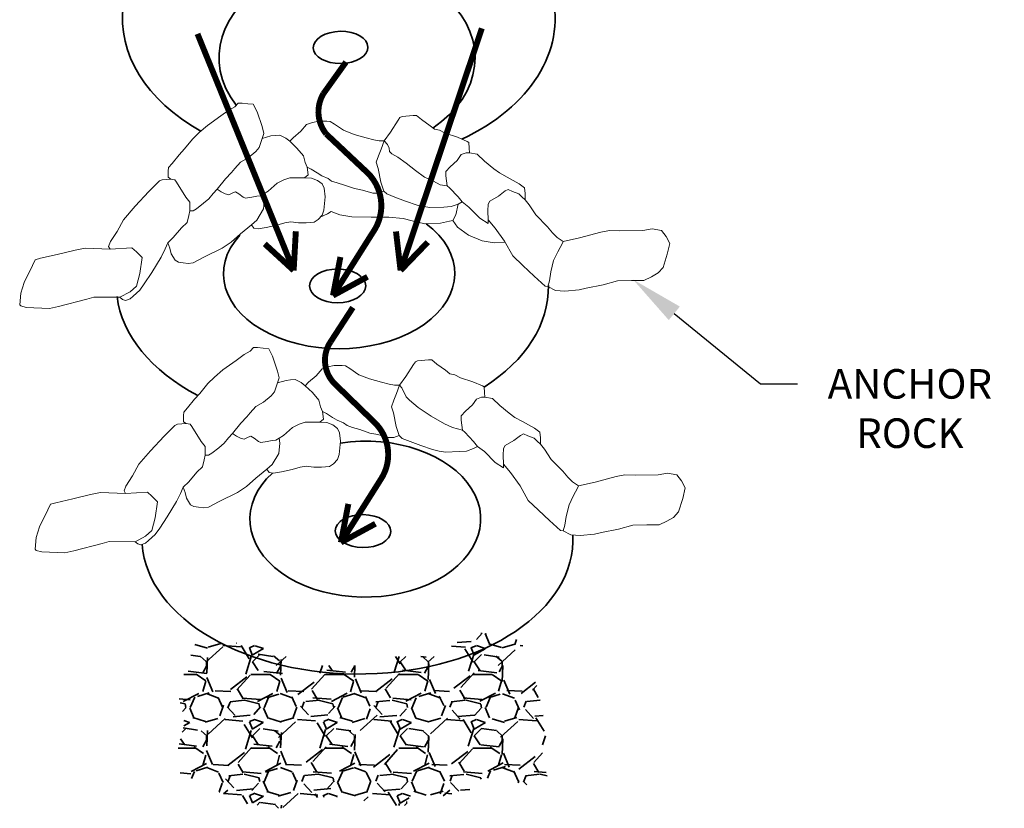
# Model space of a CAD drawing. Units: inches. Extents: x 5.3 to 35.5, y 5.3 to 20.5.
# Drawn here: x 32.1 to 35.4, y 9.4 to 12.1 of the extents above; entities that cross this region are included whole.
import ezdxf
from ezdxf import colors
from ezdxf.entities.mleader import LeaderData, LeaderLine
from ezdxf.math import Vec2, Vec3

# ---------------------------------------------------------------- set-up
doc = ezdxf.new("R2010")
doc.units = ezdxf.units.IN
doc.header["$LTSCALE"] = 20
doc.header["$MEASUREMENT"] = 0
for name, color, linetype, lineweight in [('C-CONT-TEXT', 13, 'Continuous', 25), ('C-GRVL', 62, 'Continuous', 35), ('C-POND', 183, 'Continuous', 35), ('C-RRAP', 23, 'Continuous', 18)]:
    doc.layers.add(name, color=color, linetype=linetype, lineweight=lineweight)
doc.styles.add('roms1', font='romans.shx', dxfattribs={"height": 0.1})

msp = doc.modelspace()

# ---------------------------------------------------------------- hatches: boundary and pattern name
at = {"layer": 'C-GRVL'}
h = msp.add_hatch(dxfattribs=at)
h.set_pattern_fill('GRAVEL', color=256, scale=0.25)
h.set_pattern_definition([(228.012787504, (0.18, 0.25), (-2.000000000000016, -2.250000000000001), [0.033634, -3.329772011768425]), (184.969740728, (0.1575, 0.225), (2.999999999999994, 0.2500000000000088), [0.057717, -5.713981190307499]), (132.510447078, (0.1, 0.22), (2.500000000000029, -2.749999999999966), [0.040697, -4.029008149024925]), (267.273689006, (0.0025, 0.1575), (0.2500000000000061, 5.000000000000004), [0.0525595, -5.203389510407249]), (292.833654178, (0, 0.105), (-1.249999999999997, 3.000000000000007), [0.05153874999999999, -5.102343282022074]), (357.273689006, (0.02, 0.0575), (-5.000000000000004, 0.2500000000000064), [0.0525595, -5.203389510407249]), (37.6942404667, (0.0725, 0.055), (-3.25, -2.499999999999993), [0.06950724999999999, -6.881212137229]), (72.2553283749, (0.1275, 0.0975), (1.750000000000007, 5.500000000000001), [0.06562199999999999, -6.496580374203348]), (121.429565615, (0.1475, 0.16), (-2.000000000000005, 3.249999999999997), [0.0527375, -5.22101827743225]), (175.236358309, (0.12, 0.205), (2.749999999999996, -0.2500000000000095), [0.060208, -2.950190644698075]), (222.397437798, (0.06, 0.21), (-2.999999999999991, -2.749999999999993), [0.077862, -7.708343751198725]), (138.814074834, (0.25, 0.155), (-1.750000000000008, 1.5), [0.02657524999999999, -2.630961203183674]), (171.46923439, (0.23, 0.1725), (3.25, -0.4999999999999988), [0.05055925, -5.00537785403925]), (225, (0.18, 0.18), (-2.775557561562891e-17, -0.2499999999999832), [0.03535525, -0.318198140593275]), (203.198590514, (0.1625, 0.21), (1.249999999999997, 0.4999999999999938), [0.0190395, -1.884903776465975]), (291.801409486, (0.145, 0.2025), (-0.249999999999921, 0.7500000000000256), [0.02692575, -1.319365451783625]), (30.96375653209999, (0.155, 0.1775), (0.7500000000000132, 0.4999999999999949), [0.04373224999999999, -1.414005723711325]), (161.565051177, (0.1925, 0.2), (0.5000000000000029, -0.2499999999999942), [0.03162275, -0.7589466650420998]), (16.389540334, (0, 0.2025), (2.499999999999992, 0.750000000000011), [0.0443, -4.38571128666735]), (70.3461759419, (0.0425, 0.215), (-1.000000000000305, -2.750000000000849), [0.03716525, -3.67935193682975]), (293.198590514, (0.1925, 0.25), (-0.4999999999999926, 1.249999999999998), [0.03807875, -1.865864526465975]), (343.610459666, (0.2075, 0.215), (-2.499999999999992, 0.7500000000000109), [0.04429999999999999, -4.385711286667249]), (339.44395478, (0, 0.0475), (-1.250000000000009, 0.5000000000000061), [0.04271999999999999, -2.093280936329375]), (294.775140569, (0.04, 0.0325), (-1.250000000000001, 2.75), [0.0357945, -3.543660765819]), (66.8014094864, (0.195, 0), (0.4999999999999953, 1.249999999999992), [0.03807875, -1.865864526465975]), (17.3540246363, (0.21, 0.035), (-3.249999999999994, -0.9999999999999907), [0.04190775, -4.14885590356]), (69.44395478040002, (0.0725, 0), (-0.5000000000000018, -1.249999999999989), [0.02136, -2.114640936329375]), (101.309932474, (0.18, 0), (-0.249999999999991, 1.000000000000003), [0.0127475, -1.2620073783982]), (165.963756532, (0.1775, 0.0125), (0.7499999999999897, -0.2500000000000003), [0.05153875, -0.9792376564044251]), (186.009005957, (0.1275, 0.025), (2.500000000000012, 0.2499999999999958), [0.0477625, -4.728480793635701]), (303.690067526, (0.155, 0.155), (-0.2499999999999968, 0.4999999999999964), [0.03605549999999999, -0.8653323188659999]), (353.157226587, (0.175, 0.125), (4.250000000000004, -0.5000000000000132), [0.0629485, -6.231890656007075]), (60.9453959009, (0.2375, 0.1175), (-0.9999999999999939, -1.749999999999994), [0.025739, -2.54816853524675]), (90, (0.25, 0.14), (-0.25, 0.25), [0.015, -0.235]), (120.256437164, (0.1225, 0.0325), (1.000000000000002, -1.750000000000002), [0.034731, -3.43837999736245]), (48.01278750420001, (0.105, 0.0625), (2, 2.249999999999994), [0.067268, -3.296138011768424]), (0, (0.15, 0.1125), (0.25, 0.25), [0.065, -0.185]), (325.3048464690001, (0.215, 0.1125), (2.500000000000035, -1.749999999999956), [0.03952849999999999, -3.9133185752105]), (254.054604099, (0.2475, 0.09), (-0.2500000000000094, -1.000000000000001), [0.0364005, -1.783626972320125]), (207.645975364, (0.2375, 0.055), (-4.749999999999988, -2.500000000000012), [0.05926625, -5.867368545564849]), (175.42607874, (0.185, 0.0275), (-3.249999999999988, 0.2500000000000003), [0.06269975, -6.207268351992225])])
h.paths.add_polyline_path([(32.65726532005584, 9.533633931610723), (32.87180407207273, 9.429317131039234), (33.00210853566446, 9.411253082820707), (33.07064474796327, 9.43551395064447), (33.13204177855239, 9.448357939492347), (33.25483595287314, 9.451212105520945), (33.31766084243269, 9.418388632180637), (33.42617654019146, 9.42124285192461), (33.43902704464044, 9.452639215392935), (33.5446870244583, 9.451212105520945), (33.64891925844826, 9.476900083216698), (33.68604302596729, 9.515431996044953), (33.76457413791674, 9.50544222694105), (33.85167229054635, 9.486889852320601), (33.90593013942573, 9.509723556557013), (33.88594045326703, 9.58536027234154), (33.90021881668646, 9.673840976973942), (33.87308994881805, 9.812270419695118), (33.81597638199777, 9.976387840112046), (33.75886281517747, 9.997794434476468), (33.65605844015796, 10.00635709370839), (33.52326947932913, 9.925011938435915), (33.3804856188497, 9.925011938435915), (33.30338236587069, 9.89361557496759), (33.10491291068395, 9.89361557496759), (32.92786088748383, 9.959262521648213), (32.82648437143477, 9.973533620368073), (32.71511306887766, 9.973533620368073), (32.65228817931811, 9.802280650591214), (32.6694221475359, 9.745196363142504), (32.67656132924562, 9.698101791082337), (32.65657164308691, 9.62103796542582), (32.64943246137719, 9.573943393365646)])

# ---------------------------------------------------------------- linework, layer by layer
at = {"layer": 'C-CONT-TEXT', "const_width": 0.02}
for points in [[(33.68265180266508, 12.0487729135872), (33.40771070623531, 11.23003158457092)], [(32.72104145674862, 12.03013420353114), (33.04625795306814, 11.23003158457092)], [(33.0535801281526, 11.36264476713303), (33.04625795306814, 11.23003158457092)], [(33.39217361346905, 11.36193484148898), (33.40771070623531, 11.23003158457092)], [(32.94849193663704, 11.3199297295374), (33.04625795306814, 11.23003158457092)], [(33.49970987637641, 11.32582314542347), (33.40771070623531, 11.23003158457092)], [(33.20434928193902, 11.27559622002671), (33.1791880957587, 11.14518615466663)], [(33.29588786348889, 11.20859778332369), (33.1791880957587, 11.14518615466663)], [(33.2311979929701, 10.44060481639844), (33.20603680678978, 10.31019475103836)], [(33.32273657451996, 10.37360637969542), (33.20603680678978, 10.31019475103835)]]:
    msp.add_lwpolyline(points, dxfattribs=at)
for points in [[(33.22326838666123, 11.93486751996127), (33.1463550851817, 11.82726556378428, 0.3080667225157949), (33.15596800782795, 11.69194459627558), (33.28672061320626, 11.56897092208694, -0.3905847602673174), (33.31392024626483, 11.35857201072257), (33.18669784368677, 11.15707993046087)], [(33.24652972821643, 11.10480142322561), (33.17144868649127, 10.9893743405034, 0.3605352720003781), (33.18492474894374, 10.84701425433651), (33.32353588093815, 10.7123493419701, -0.3517023764401027), (33.34076895729591, 10.5235806070943), (33.21354655471785, 10.3220885268326)]]:
    msp.add_lwpolyline(points, format="xyb", dxfattribs=at)
at = {"layer": 'C-POND'}
for centre, major_axis, ratio, start_param, end_param in [((33.22648142503393, 11.94890423391542), (-0.4329457871368803, 0.001265029502643955), 0.7368910719283358, 2.307609185491288, 6.811221899528082), ((33.19863108390421, 12.0829966097204), (-0.7317037227267988, 0.00126501202647944), 0.6784662556935708, 8.459722914558245, 9.584679630010012), ((33.19863108390421, 12.0829966097204), (-0.7317037227267988, 0.00126501202647944), 0.6784662556935708, 6.199037071907446, 7.164178773444997), ((33.19990045530573, 11.21971416500769), (-0.3911703289691317, -0.00126501202647944), 0.6504901237436543, 5.741151442402833, 10.14331599173092), ((33.177113861224, 11.176703389108), (-0.7304377770436616, 0.006325112560880086), 0.6505554670566128, 2.355096400846206, 3.160398175199286), ((33.177113861224, 11.176703389108), (-0.7304377770436616, 0.006325112560880086), 0.6505554670566128, 6.369235123231303, 7.187232423425373), ((33.28844367818698, 10.38916044838445), (-0.3901397943715637, -0.001265780977632858), 0.6759522178530459, 5.646632573898417, 11.21245975478846), ((33.26184326037, 10.32080797849761), (-0.7283454124836481, 0.003797360409055983), 0.625405047856778, 6.328653984774925, 9.465141930587652)]:
    msp.add_ellipse(centre, major_axis=major_axis, ratio=ratio, start_param=start_param, end_param=end_param, dxfattribs=at)
for centre, major_axis, ratio in [((33.20496074095077, 11.98432485027542), (-0.09241242906377778, -0.001265029502640402), 0.590415381721991), ((33.19483681531144, 11.17796841861064), (-0.09494424906092291, 0), 0.6005911641686008), ((33.28084357920189, 10.34865528233863), (-0.09373486341577573, 0.001265780977629305), 0.5946935128014932)]:
    msp.add_ellipse(centre, major_axis=major_axis, ratio=ratio, dxfattribs=at)
at = {"layer": 'C-RRAP'}
for points in [[(32.78785783082777, 11.50465195051758), (32.8157628050289, 11.54001839077367), (32.83550043837496, 11.56178232981042), (32.84707073086594, 11.57538479607743), (32.86622228089089, 11.59606776455556), (32.89208538419367, 11.61103050541113), (32.91794848749647, 11.63279444444788), (32.92951877998745, 11.64571680837293), (32.93972792037173, 11.6763223574737), (32.9451728142751, 11.69332547525979), (32.93972792037173, 11.71644965393278), (32.92271273397736, 11.76677883504444), (32.9097811466414, 11.79194339064794), (32.89140473677119, 11.79398376757846), (32.87166710342513, 11.79602414450897), (32.85805494003581, 11.79602414450897), (32.84716522359818, 11.7837819178782), (32.82742759025212, 11.77221979358938), (32.80020326347348, 11.75249623148315), (32.75528317424713, 11.72053040779381), (32.72669762399264, 11.69604595453227), (32.70423754369489, 11.67428198054319), (32.67701321691626, 11.64095595216995), (32.65863680704604, 11.62123235511138), (32.63549615069494, 11.59198704564685), (32.62256456335898, 11.57770444208556), (32.62188398730563, 11.56614231779674), (32.62188398730563, 11.54505848110194), (32.63110480793457, 11.53875979249885)], [(33.35254882524628, 11.66857098033446), (33.3736731608487, 11.69785162659968), (33.3995675238318, 11.73870830817912), (33.40571897215299, 11.74766900081478), (33.41321465809634, 11.75107374175589), (33.4500119408067, 11.75447844774468), (33.46159622164777, 11.75447844774468), (33.47863196235247, 11.74017861268711), (33.50725205526738, 11.71906933069964), (33.52224349852322, 11.70749326043311), (33.53927923922793, 11.70408851949199), (33.55835927738149, 11.69387436657329), (33.60060794858634, 11.68025543776116), (33.63331656502982, 11.66595560270359), (33.6380865924105, 11.66323183791256), (33.64013088985936, 11.64348440336827), (33.64081232234232, 11.62782268591519), (33.62922797013211, 11.62782268591519), (33.6121922294274, 11.62169418018305), (33.59924508362042, 11.60194678059108), (33.57539501808619, 11.58015652245352), (33.56040357483034, 11.5651757461982), (33.56040357483034, 11.55019493499055), (33.56515497486728, 11.51672025437862)], [(33.35254882524628, 11.66857098033446), (33.33551308454158, 11.66857098033446), (33.31711447887097, 11.67197572127558), (33.29122011588787, 11.67878516820548), (33.25033430964894, 11.68968029727426), (33.21421853079067, 11.70398013233183), (33.18423564427899, 11.72440847312155), (33.16992556213696, 11.73394171979481), (33.1583412812959, 11.73462266099257), (33.13176548582984, 11.73462266099257), (33.1099597891136, 11.73053697885369), (33.09019831847709, 11.72372753192379), (33.07043684784058, 11.70057539139071), (33.04454248485748, 11.67878516820548), (33.03365184062111, 11.66680064506773)], [(32.93972792037173, 11.6763223574737), (32.96899411804869, 11.68482391636675), (32.98328685749137, 11.68652420717396), (32.99894082040989, 11.68788448176253), (33.01935910117844, 11.67768263206227), (33.03365184062111, 11.66680064506773), (33.05747314439471, 11.64367643144242), (33.07993322469245, 11.61783173854463), (33.08469747117335, 11.5953876622136), (33.09150351718343, 11.57974481901607), (33.09490654018848, 11.55321998882402), (33.0833362476975, 11.54369824146571), (33.06291796692896, 11.54301813912376), (33.03297126456776, 11.54301813912376), (33.0132336312217, 11.53689700833221), (32.99009290350147, 11.52533491899571), (32.96014620114027, 11.49812995150937), (32.94575889759623, 11.48968924461434)], [(33.09150351718343, 11.57974481901607), (33.1048851582728, 11.5722481394699), (33.12593526997679, 11.5597335992742), (33.1416562485113, 11.5501479590656), (33.16243986787224, 11.540828620622), (33.17469687416203, 11.53177551403875), (33.19361533259823, 11.52591764415991), (33.21786292420391, 11.51846217340504), (33.25143646317158, 11.50674639869504), (33.27888153467894, 11.50168732925423), (33.31438874893916, 11.49152525529994), (33.33278735460977, 11.49152525529994), (33.35118596028037, 11.49833473718218), (33.36140744752468, 11.48880149050892), (33.38866460410454, 11.47790636144014), (33.42409895047985, 11.46428746758032), (33.46430332423584, 11.45134951491827), (33.48610909232122, 11.44590195038388), (33.50723342792364, 11.4424972443951), (33.5535706940262, 11.44385912679061), (33.57878362452634, 11.44590195038388), (33.6019521862085, 11.4540732797093), (33.61626226835052, 11.4615637027893), (33.6019521862085, 11.47858730263789), (33.57265073217976, 11.50922983129863), (33.56515497486728, 11.51672025437862), (33.54198634181599, 11.52012496036741), (33.51881778013385, 11.53170103063394), (33.48883482225303, 11.54600086569151), (33.45817050325839, 11.56847206502683), (33.42682468041166, 11.59298608795542), (33.39888609134885, 11.61273348754738), (33.37776175574643, 11.62499049901167), (33.37026599843393, 11.63179994594158), (33.36958456595098, 11.64405695740587), (33.36345174497354, 11.65631396887017), (33.35254882524628, 11.66857098033446), (33.34232740937112, 11.639971275267), (33.33346878709272, 11.61818105208176), (33.32529166866642, 11.59570985274645), (33.33142448964386, 11.57528151195674), (33.3409645444052, 11.52897726584292), (33.35118596028037, 11.49833473718218)], [(33.64081232234232, 11.62782268591519), (33.66670661395627, 11.62305606257856), (33.69123811197347, 11.59990392204548), (33.72258393482019, 11.57402801672138), (33.74234540545671, 11.55972818166381), (33.76784859422121, 11.5459466895876), (33.80873440046015, 11.52279454905452), (33.82645157364781, 11.50985659639247), (33.82849587109667, 11.49010919680051), (33.82849587109667, 11.46899987986071), (33.81759295136941, 11.47921406773174), (33.80737153549425, 11.48942822065043), (33.78624719989183, 11.49691864373042), (33.77125575663599, 11.50372809066032), (33.76103426939168, 11.49896146732369), (33.73854714019249, 11.48125689132501), (33.70924561479462, 11.46491419772184), (33.703794154931, 11.45470004480314), (33.70243128996508, 11.43154790427007), (33.703794154931, 11.40090537560934), (33.703794154931, 11.38864836414504), (33.67585556586817, 11.40703388134148), (33.63905835452696, 11.44448585693212), (33.61626226835052, 11.4615637027893)], [(32.42605472254353, 11.30241685372874), (32.42060982864016, 11.31125846379276), (32.42673529859689, 11.32758140933224), (32.44919537889464, 11.36226774724637), (32.4709748117699, 11.40171490641117), (32.50995663227567, 11.4469431102442), (32.55691859240036, 11.49659211910926), (32.5929907647183, 11.53263869665962), (32.60183868162672, 11.53671941556833), (32.63110480793457, 11.53875979249885), (32.64471697132388, 11.53671941556833), (32.65016186522727, 11.52855794279859), (32.68146986243344, 11.47754865934498), (32.69508202582276, 11.46122567885317), (32.69508202582276, 11.44966358951668), (32.69508202582276, 11.43198036938864), (32.69167893144857, 11.41565742384915), (32.68623410891433, 11.39253321022384), (32.66717705162163, 11.37416985280152), (32.63927214878964, 11.34152392677023), (32.62021509149694, 11.32384070664218), (32.612047822011, 11.30275686994739), (32.59775508256832, 11.27487180011909), (32.56712252283793, 11.22286232093018), (32.54125941953513, 11.1847753664493), (32.52628603266997, 11.16369152975451), (32.50382602374135, 11.14328783035399), (32.49293623593459, 11.13376611794801), (32.47796292043855, 11.1290052267927), (32.46707313263179, 11.13240584335945), (32.45872387185641, 11.13918715366765)], [(32.90334293714336, 11.38405160910844), (32.91114237011724, 11.37298720592916), (32.92569682017103, 11.37085043048599), (32.95340838402144, 11.37511069948878), (32.98964648957385, 11.38309870386901), (33.01629222679035, 11.39108674320157), (33.03627644049131, 11.39428194495366), (33.06238926439087, 11.39082047638889), (33.08862826891775, 11.39081229754482), (33.11554042710817, 11.39320869885888), (33.12859683905794, 11.40279433906748), (33.14218609295552, 11.41690648013922), (33.14804813944195, 11.43421385791538), (33.15231451485025, 11.47932084708494), (33.14964994826551, 11.50781146594574), (33.14245558280216, 11.52245617559515), (33.12726758895372, 11.53417191535282), (33.1070168115406, 11.54242622149805), (33.0833362476975, 11.54369824146571)], [(32.62021509149694, 11.32384070664218), (32.62701607029857, 11.30515725582652), (32.63246089283283, 11.28679393335652), (32.64539248016879, 11.26434985702549), (32.65628219660642, 11.25822872623394), (32.67261680694742, 11.25550824696147), (32.6896319933418, 11.25346787003096), (32.70664717973616, 11.25618834930343), (32.74203884736986, 11.27523184402003), (32.80397412299059, 11.30515725582652), (32.83460147277427, 11.32556099017937), (32.86659011740294, 11.35412616234962), (32.90334293714336, 11.38405160910844), (32.92193766519177, 11.39991290433789), (32.94439767412037, 11.43799982386644), (32.94780076849455, 11.47268612682825), (32.94575889759623, 11.48968924461434), (32.93350795768274, 11.48220787418655), (32.92193766519177, 11.48152773689227), (32.90492240742827, 11.47812712032552), (32.88382355060636, 11.47472650375876), (32.87497570506707, 11.47812712032552), (32.86068289425526, 11.48968924461434), (32.84911260176428, 11.49581034045356), (32.8409452609092, 11.49308986118109), (32.82733309751989, 11.48628859309526), (32.81440158155305, 11.48900910732005), (32.80146999421709, 11.49581034045356), (32.78785783082777, 11.50465195051758), (32.77424566743846, 11.4903693469563), (32.75927228057329, 11.47268612682825), (32.74089587070308, 11.45704328363072), (32.71775521435197, 11.43867996116073), (32.70686549791434, 11.43187872802722), (32.69508202582276, 11.43198036938864)], [(33.6019521862085, 11.4540732797093), (33.59482958240848, 11.41819721707698), (33.58487558667508, 11.39928171777493)], [(33.703794154931, 11.40090537560934), (33.72764422046523, 11.37298664669195), (33.75967140442578, 11.32872518921908), (33.78761006485772, 11.27901620216415), (33.82168154626714, 11.24633084991013), (33.85928180309413, 11.2105926567242), (33.89676051828743, 11.17722636327243), (33.9056190691967, 11.17586448087691), (33.91107052906032, 11.19493093927111), (33.91584055644099, 11.22489252673409), (33.92538053983321, 11.26370638472025), (33.93900911812315, 11.29298703098547), (33.95536349771402, 11.32226767725069), (33.95740772379376, 11.32839618298284), (33.93764625315723, 11.34201507684265), (33.92129194493548, 11.35767679429573), (33.90493763671373, 11.37742419388769), (33.86541469544071, 11.41759996922169), (33.84224606238943, 11.4523281800213), (33.82849587109667, 11.46899987986071)], [(33.13539146600673, 11.40985040960335), (33.16074816962552, 11.42099840126813), (33.17266574431822, 11.42940485488455), (33.20210936566012, 11.41819623841188), (33.24276950270016, 11.41119088369974), (33.30866697848386, 11.40978978479545), (33.36825513742393, 11.4104903342476), (33.41662663792759, 11.40628710743938), (33.44747230588946, 11.39788065382296), (33.49023554854405, 11.38807310130225), (33.54281333164592, 11.38947420020654), (33.57295794061324, 11.39647955491867), (33.58487558667508, 11.39928171777493), (33.60029838497145, 11.37686448482958), (33.63745336977696, 11.34884296112405), (33.68372176466607, 11.32992844048709), (33.72438190170611, 11.32362360027478), (33.76157856688138, 11.32533193011676)], [(33.95740772379376, 11.32839618298284), (34.01328504465767, 11.34065319444713), (34.08483516989124, 11.35971965284133), (34.11413662391997, 11.3651671824234), (34.14888960918146, 11.36448624122564), (34.22725405924457, 11.3651671824234), (34.2579183782392, 11.37129568815554), (34.28994556219975, 11.3651671824234), (34.30561850930767, 11.34473884163368), (34.31788422263171, 11.32158670110061), (34.30970703283626, 11.2854966428578), (34.29539702206338, 11.23987330298942), (34.27904271384163, 11.22148778579298), (34.25655551327331, 11.20854983313093), (34.22997971780725, 11.19629282166663), (34.18841255045449, 11.19629282166663), (34.14139385186898, 11.19493093927111), (34.09301228831755, 11.1813120454113), (34.03509074137391, 11.17041691634252), (34.01192217969176, 11.16428841061038), (33.96354061614033, 11.16020272847151), (33.93151343217979, 11.1622455870171), (33.9056190691967, 11.17586448087691)], [(32.83980688755149, 10.67819861348593), (32.86771186175262, 10.71356505374202), (32.88744949509868, 10.73532899277876), (32.89901978758967, 10.74893145904578), (32.91817133761461, 10.7696144275239), (32.94403444091739, 10.78457716837948), (32.96989754422019, 10.80634110741622), (32.98146783671118, 10.81926347134128), (32.99167697709545, 10.84986902044205), (32.99712187099882, 10.86687213822814), (32.99167697709545, 10.88999631690113), (32.97466179070108, 10.94032549801278), (32.96173020336512, 10.96549005361629), (32.94335379349491, 10.9675304305468), (32.92361616014885, 10.96957080747732), (32.91000399675953, 10.96957080747732), (32.8991142803219, 10.95732858084654), (32.87937664697584, 10.94576645655773), (32.85215232019721, 10.92604289445149), (32.80723223097085, 10.89407707076216), (32.77864668071636, 10.86959261750062), (32.75618660041862, 10.84782864351153), (32.72896227363998, 10.8145026151383), (32.71058586376977, 10.79477901807973), (32.68744520741866, 10.76553370861519), (32.67451362008271, 10.7512511050539), (32.67383304402935, 10.73968898076509), (32.67383304402935, 10.71860514407029), (32.68305386465829, 10.71230645546719)], [(33.40449788197, 10.84211764330281), (33.42562221757242, 10.87139828956803), (33.45151658055552, 10.91225497114746), (33.45766802887671, 10.92121566378312), (33.46516371482006, 10.92462040472424), (33.50196099753042, 10.92802511071303), (33.5135452783715, 10.92802511071303), (33.53058101907619, 10.91372527565546), (33.5592011119911, 10.89261599366799), (33.57419255524694, 10.88103992340145), (33.59122829595165, 10.87763518246033), (33.61030833410521, 10.86742102954164), (33.65255700531006, 10.8538021007295), (33.68526562175354, 10.83950226567193), (33.69003564913422, 10.8367785008809), (33.69207994658308, 10.81703106633662), (33.69276137906604, 10.80136934888353), (33.68117702685583, 10.80136934888353), (33.66414128615112, 10.79524084315139), (33.65119414034415, 10.77549344355943), (33.62734407480991, 10.75370318542187), (33.61235263155406, 10.73872240916654), (33.61235263155406, 10.72374159795889), (33.617104031591, 10.69026691734696)], [(33.40449788197, 10.84211764330281), (33.3874621412653, 10.84211764330281), (33.36906353559469, 10.84552238424392), (33.3431691726116, 10.85233183117383), (33.30228336637266, 10.86322696024261), (33.26616758751439, 10.87752679530018), (33.23618470100271, 10.89795513608989), (33.22187461886068, 10.90748838276316), (33.21029033801962, 10.90816932396091), (33.18371454255356, 10.90816932396091), (33.16190884583732, 10.90408364182203), (33.14214737520081, 10.89727419489213), (33.1223859045643, 10.87412205435906), (33.0964915415812, 10.85233183117383), (33.08560089734483, 10.84034730803607)], [(32.99167697709545, 10.84986902044205), (33.02094317477241, 10.85837057933509), (33.03523591421509, 10.86007087014231), (33.05088987713361, 10.86143114473087), (33.07130815790217, 10.85122929503061), (33.08560089734483, 10.84034730803607), (33.10942220111843, 10.81722309441076), (33.13188228141617, 10.79137840151298), (33.13664652789707, 10.76893432518195), (33.14345257390715, 10.75329148198442), (33.1468555969122, 10.72676665179236), (33.13528530442122, 10.71724490443405), (33.11486702365268, 10.7165648020921), (33.08492032129148, 10.7165648020921), (33.06518268794542, 10.71044367130055), (33.04204196022519, 10.69888158196406), (33.01209525786399, 10.67167661447771), (32.99770795431995, 10.66323590758268)], [(33.40449788197, 10.84211764330281), (33.39427646609484, 10.81351793823534), (33.38541784381644, 10.79172771505011), (33.37724072539014, 10.76925651571479), (33.38337354636758, 10.74882817492508), (33.39291360112892, 10.70252392881126), (33.40313501700409, 10.67188140015053)], [(33.617104031591, 10.69026691734696), (33.58372283243705, 10.69926287687866), (33.5558475477953, 10.71151929415343), (33.51124712091615, 10.73714626901812), (33.46776176537274, 10.76611590949452), (33.43765648079777, 10.79174288435921), (33.42650633839341, 10.80288505646185), (33.41201126745837, 10.83296890715806), (33.40449788197, 10.84211764330281)], [(33.69276137906604, 10.80136934888353), (33.71865567067999, 10.7966027255469), (33.74318716869719, 10.77345058501383), (33.77453299154391, 10.74757467968973), (33.79429446218043, 10.73327484463216), (33.81979765094493, 10.71949335255594), (33.86068345718387, 10.69634121202287), (33.87840063037153, 10.68340325936082), (33.88044492782039, 10.66365585976886), (33.88044492782039, 10.64254654282906), (33.86954200809313, 10.65276073070008), (33.85932059221797, 10.66297488361877), (33.83819625661555, 10.67046530669877), (33.82320481335971, 10.67727475362867), (33.8129833261154, 10.67250813029204), (33.79049619691621, 10.65480355429335), (33.76119467151834, 10.63846086069019), (33.75574321165472, 10.62824670777149), (33.75438034668881, 10.60509456723842), (33.75574321165472, 10.57445203857768), (33.75574321165472, 10.56219502711338), (33.72780462259189, 10.58058054430983), (33.69100741125068, 10.61803251990047), (33.66821132507424, 10.63511036575764)], [(33.14345257390715, 10.75329148198442), (33.15683421499652, 10.74579480243824), (33.17788432670051, 10.73328026224254), (33.19360530523502, 10.72369462203395), (33.21438892459597, 10.71437528359035), (33.22664593088575, 10.7053221770071), (33.24556438932196, 10.69946430712826), (33.26981198092763, 10.69200883637338), (33.3033855198953, 10.68029306166338), (33.33083059140266, 10.67523399222257), (33.36633780566288, 10.66507191826829), (33.38473641133349, 10.66507191826829), (33.40313501700409, 10.67188140015053), (33.4133565042484, 10.66234815347726), (33.44061366082826, 10.65145302440848), (33.47604800720357, 10.63783413054867), (33.51625238095956, 10.62489617788662), (33.53805814904494, 10.61944861335223), (33.55918248464737, 10.61604390736344), (33.60551975074992, 10.61740578975895), (33.63073268125007, 10.61944861335223), (33.65390124293222, 10.62761994267765), (33.66821132507424, 10.63511036575764), (33.65390124293222, 10.65213396560624), (33.62459978890348, 10.68277649426697), (33.617104031591, 10.69026691734696)], [(32.47800377926725, 10.47596351669709), (32.47255888536388, 10.4848051267611), (32.47868435532061, 10.50112807230059), (32.50114443561836, 10.53581441021472), (32.52292386849362, 10.57526156937951), (32.56190568899939, 10.62048977321255), (32.60886764912408, 10.6701387820776), (32.64493982144202, 10.70618535962797), (32.65378773835045, 10.71026607853668), (32.68305386465829, 10.71230645546719), (32.6966660280476, 10.71026607853668), (32.70211092195099, 10.70210460576693), (32.73341891915716, 10.65109532231332), (32.74703108254648, 10.63477234182152), (32.74703108254648, 10.62321025248502), (32.74703108254648, 10.60552703235698), (32.74362798817229, 10.5892040868175), (32.73818316563805, 10.56607987319219), (32.71912610834535, 10.54771651576986), (32.69122120551336, 10.51507058973858), (32.67216414822066, 10.49738736961053), (32.66399687873472, 10.47630353291574), (32.64970413929204, 10.44841846308744), (32.61907157956165, 10.39640898389852), (32.59320847625885, 10.35832202941764), (32.57823508939369, 10.33723819272285), (32.55577508046507, 10.31683449332233), (32.54488529265831, 10.30731278091636), (32.52991197716227, 10.30255188976104), (32.51902218935551, 10.3059525063278), (32.51067292858014, 10.31273381663599)], [(32.95529199386708, 10.55759827207678), (32.96309142684096, 10.54653386889751), (32.97764587689475, 10.54439709345434), (33.00535744074516, 10.54865736245713), (33.04159554629757, 10.55664536683735), (33.06824128351407, 10.56463340616991), (33.08822549721503, 10.567828607922), (33.11433832111459, 10.56436713935724), (33.14057732564147, 10.56435896051316), (33.16748948383189, 10.56675536182723), (33.18054589578166, 10.57634100203583), (33.19413514967924, 10.59045314310757), (33.19999719616567, 10.60776052088372), (33.20426357157397, 10.65286751005328), (33.20159900498923, 10.68135812891408), (33.19440463952589, 10.69600283856349), (33.17921664567744, 10.70771857832116), (33.15896586826432, 10.7159728844664), (33.13528530442122, 10.71724490443405)], [(32.67216414822066, 10.49738736961053), (32.67896512702229, 10.47870391879486), (32.68440994955655, 10.46034059632487), (32.69734153689251, 10.43789651999383), (32.70823125333014, 10.43177538920229), (32.72456586367115, 10.42905490992982), (32.74158105006552, 10.4270145329993), (32.75859623645988, 10.42973501227177), (32.79398790409358, 10.44877850698838), (32.85592317971431, 10.47870391879486), (32.886550529498, 10.49910765314771), (32.91853917412666, 10.52767282531796), (32.95529199386708, 10.55759827207678), (32.97388672191549, 10.57345956730623), (32.9963467308441, 10.61154648683479), (32.99974982521827, 10.64623278979659), (32.99770795431995, 10.66323590758268), (32.98545701440646, 10.6557545371549), (32.97388672191549, 10.65507439986062), (32.95687146415199, 10.65167378329387), (32.93577260733008, 10.64827316672711), (32.92692476179079, 10.65167378329387), (32.91263195097898, 10.66323590758268), (32.901061658488, 10.66935700342191), (32.89289431763292, 10.66663652414943), (32.87928215424361, 10.6598352560636), (32.86635063827677, 10.6625557702884), (32.85341905094081, 10.66935700342191), (32.83980688755149, 10.67819861348593), (32.82619472416218, 10.66391600992464), (32.81122133729701, 10.64623278979659), (32.7928449274268, 10.63058994659907), (32.7697042710757, 10.61222662412907), (32.75881455463806, 10.60542539099556), (32.74703108254648, 10.60552703235698)], [(33.75574321165472, 10.57445203857768), (33.77959327718895, 10.5465333096603), (33.8116204611495, 10.50227185218743), (33.83955912158144, 10.45256286513249), (33.87363060299086, 10.41987751287848), (33.91123085981785, 10.38413931969254), (33.94870957501115, 10.35077302624077), (33.95756812592042, 10.34941114384526), (33.96301958578404, 10.36847760223946), (33.96778961316471, 10.39843918970244), (33.97732959655693, 10.43725304768859), (33.99095817484687, 10.46653369395381), (34.00731255443775, 10.49581434021903), (34.00935678051748, 10.50194284595118), (33.98959530988095, 10.515561739811), (33.9732410016592, 10.53122345726408), (33.95688669343745, 10.55097085685604), (33.91736375216443, 10.59114663219004), (33.89419511911315, 10.62587484298965), (33.88044492782039, 10.64254654282906)], [(34.00935678051748, 10.50194284595118), (34.06523410138139, 10.51419985741548), (34.13678422661496, 10.53326631580968), (34.16608568064369, 10.53871384539174), (34.20083866590518, 10.53803290419398), (34.27920311596829, 10.53871384539174), (34.30986743496292, 10.54484235112389), (34.34189461892348, 10.53871384539174), (34.35756756603139, 10.51828550460203), (34.36983327935543, 10.49513336406896), (34.36165608955999, 10.45904330582615), (34.3473460787871, 10.41341996595776), (34.33099177056535, 10.39503444876132), (34.30850456999703, 10.38209649609927), (34.28192877453097, 10.36983948463497), (34.24036160717822, 10.36983948463497), (34.1933429085927, 10.36847760223946), (34.14496134504127, 10.35485870837964), (34.08703979809763, 10.34396357931087), (34.06387123641548, 10.33783507357872), (34.01548967286405, 10.33374939143985), (33.98346248890351, 10.33579224998545), (33.95756812592042, 10.34941114384526)]]:
    msp.add_lwpolyline(points, dxfattribs=at)
for points in [[(32.11984538555735, 11.11377436665122), (32.12318410497347, 11.15346975722894), (32.13543504488694, 11.18951629982697), (32.16265937166558, 11.24732681641409), (32.1721879359965, 11.26569017383641), (32.19056434586671, 11.27113116733369), (32.24705479895318, 11.28405349630642), (32.30694827504471, 11.29833609986771), (32.34097871920257, 11.30513733300121), (32.42605472254353, 11.30241685372874), (32.49956036202438, 11.30649760758977), (32.51453374888954, 11.29289510637043), (32.53427138223559, 11.27385164660616), (32.52610411274966, 11.21944174658579), (32.51453374888954, 11.17659397085425), (32.49343489206765, 11.15823061343192), (32.45872387185641, 11.13918715366765), (32.37024484551041, 11.13986729096193), (32.34642354173682, 11.13306605782842), (32.25113846938071, 11.10858160456688), (32.2205110482279, 11.10110023413909), (32.14224116226617, 11.10450085070584), (32.12386475239595, 11.10994184420311)], [(32.17179444228107, 10.28732102961957), (32.17513316169719, 10.32701642019728), (32.18738410161066, 10.36306296279532), (32.2146084283893, 10.42087347938244), (32.22413699272022, 10.43923683680476), (32.24251340259043, 10.44467783030203), (32.2990038556769, 10.45760015927476), (32.35889733176843, 10.47188276283605), (32.3929277759263, 10.47868399596955), (32.47800377926725, 10.47596351669709), (32.5515094187481, 10.48004427055812), (32.56648280561326, 10.46644176933878), (32.58622043895932, 10.4473983095745), (32.57805316947338, 10.39298840955414), (32.56648280561326, 10.35014063382259), (32.54538394879137, 10.33177727640027), (32.51067292858014, 10.31273381663599), (32.42219390223413, 10.31341395393027), (32.39837259846054, 10.30661272079676), (32.30308752610443, 10.28212826753522), (32.27246010495162, 10.27464689710743), (32.19419021898989, 10.27804751367418), (32.17581380911967, 10.28348850717146)]]:
    msp.add_lwpolyline(points, close=True, dxfattribs=at)

# ---------------------------------------------------------------- leaders
at = {"layer": 'C-CONT-TEXT'}
ml = msp.add_multileader_mtext('Standard', dxfattribs=at)
ml.set_content('ANCHOR ROCK', color=256, style='roms1')
ml.set_leader_properties()
ml.build(insert=Vec2(0, 0))
ml.multileader.update_dxf_attribs({"dogleg_length": 0.125, "arrow_head_size": 0.18})
ctx = ml.context
ctx.base_point, ctx.char_height, ctx.arrow_head_size, ctx.landing_gap_size, ctx.plane_origin = Vec3(34.74941661199891, 10.84650699124222), 0.1, 0.18, 0.09, Vec3(35.98603046783764, 10.78351619074046)
ctx.text_align_type = 1
notes = []
notes.append((ctx, [(1, (1, 1, 0), (34.62441661199891, 10.84650699124222), (1, 0), 0.125, [(1, [(34.1941362121918, 11.19915262090698)], 0, [])])]))
ctx.mtext.insert, ctx.mtext.width, ctx.mtext.alignment, ctx.mtext.flow_direction = Vec3(35.1298928024751, 10.89650699124222), 0.638611645408389, 2, 5
for ctx, leaders in notes:
    for number, flags, end, landing, length, lines in leaders:
        leader = LeaderData()
        leader.index, (leader.has_last_leader_line, leader.has_dogleg_vector, leader.attachment_direction) = number, flags
        leader.last_leader_point, leader.dogleg_vector, leader.dogleg_length = Vec3(end), Vec3(landing), length
        for number, points, colour, breaks in lines:
            line = LeaderLine()
            line.index, line.vertices, line.color, line.breaks = number, Vec3.list(points), colors.encode_raw_color(colour), breaks
            leader.lines.append(line)
        ctx.leaders.append(leader)

doc.saveas('drawing.dxf')
